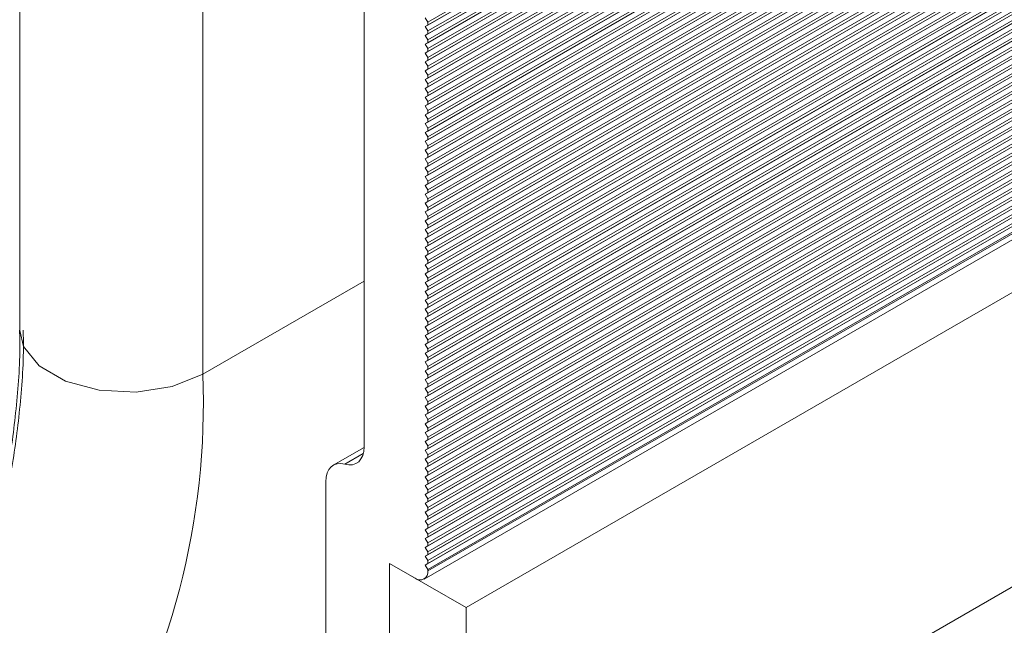
# Model space of a CAD drawing. Units: millimetres. Extents: x -187 to 17461, y -2947 to 1033.
# Drawn here: x 2086 to 2113, y -1392 to -1375 of the extents above; entities that cross this region are included whole.
import ezdxf

# ---------------------------------------------------------------- set-up
doc = ezdxf.new("R2010")
doc.units = ezdxf.units.MM

msp = doc.modelspace()

# ---------------------------------------------------------------- linework, layer by layer
at = {"color": 7, "linetype": 'Continuous', "lineweight": 15}
for p, q in [((2097.388, -1376.609), (2156.078, -1342.728)), ((2097.459, -1376.568), (2156.149, -1342.687)), ((2097.388, -1376.854), (2156.078, -1342.973)), ((2097.459, -1376.731), (2156.149, -1342.85)), ((2097.459, -1376.813), (2156.149, -1342.932)), ((2097.388, -1377.099), (2156.078, -1343.218)), ((2097.459, -1376.976), (2156.149, -1343.095)), ((2097.459, -1377.058), (2156.149, -1343.177)), ((2097.459, -1377.221), (2156.149, -1343.34)), ((2097.388, -1377.344), (2156.078, -1343.463)), ((2097.459, -1377.303), (2156.149, -1343.422)), ((2097.459, -1377.466), (2156.149, -1343.585)), ((2097.388, -1377.589), (2156.078, -1343.708)), ((2097.459, -1377.548), (2156.149, -1343.667)), ((2097.459, -1377.711), (2156.149, -1343.83)), ((2097.388, -1377.833), (2156.078, -1343.953)), ((2097.459, -1377.793), (2156.149, -1343.912)), ((2097.459, -1377.956), (2156.149, -1344.075)), ((2097.459, -1378.038), (2156.149, -1344.157)), ((2097.388, -1378.078), (2156.078, -1344.197)), ((2097.388, -1378.323), (2156.078, -1344.442)), ((2097.459, -1378.201), (2156.149, -1344.32)), ((2097.459, -1378.283), (2156.149, -1344.402)), ((2097.388, -1378.568), (2156.078, -1344.687)), ((2097.459, -1378.446), (2156.149, -1344.565)), ((2097.459, -1378.528), (2156.149, -1344.647)), ((2097.388, -1378.813), (2156.078, -1344.932)), ((2097.459, -1378.691), (2156.149, -1344.81)), ((2097.459, -1378.772), (2156.149, -1344.892)), ((2097.388, -1379.058), (2156.078, -1345.177)), ((2097.459, -1378.936), (2156.149, -1345.055)), ((2097.459, -1379.017), (2156.149, -1345.137)), ((2097.388, -1379.303), (2156.078, -1345.422)), ((2097.459, -1379.181), (2156.149, -1345.3)), ((2097.459, -1379.262), (2156.149, -1345.381)), ((2097.388, -1379.548), (2156.078, -1345.667)), ((2097.459, -1379.426), (2156.149, -1345.545)), ((2097.459, -1379.507), (2156.149, -1345.626)), ((2097.459, -1379.671), (2156.149, -1345.79)), ((2097.388, -1379.793), (2156.078, -1345.912)), ((2097.459, -1379.752), (2156.149, -1345.871)), ((2097.459, -1379.916), (2156.149, -1346.035)), ((2097.388, -1380.038), (2156.078, -1346.157)), ((2097.459, -1379.997), (2156.149, -1346.116)), ((2097.459, -1380.161), (2156.149, -1346.28)), ((2097.388, -1380.283), (2156.078, -1346.402)), ((2097.459, -1380.242), (2156.149, -1346.361)), ((2097.459, -1380.406), (2156.149, -1346.525)), ((2097.459, -1380.487), (2156.149, -1346.606)), ((2097.388, -1380.528), (2156.078, -1346.647)), ((2097.388, -1380.773), (2156.078, -1346.892)), ((2097.459, -1380.651), (2156.149, -1346.77)), ((2097.459, -1380.732), (2156.149, -1346.851)), ((2097.388, -1381.018), (2156.078, -1347.137)), ((2097.459, -1380.895), (2156.149, -1347.015)), ((2097.459, -1380.977), (2156.149, -1347.096)), ((2097.388, -1381.263), (2156.078, -1347.382)), ((2097.459, -1381.14), (2156.149, -1347.26)), ((2097.459, -1381.222), (2156.149, -1347.341)), ((2097.388, -1381.508), (2156.078, -1347.627)), ((2097.459, -1381.385), (2156.149, -1347.504)), ((2097.459, -1381.467), (2156.149, -1347.586)), ((2097.388, -1381.753), (2156.078, -1347.872)), ((2097.459, -1381.63), (2156.149, -1347.749)), ((2097.459, -1381.712), (2156.149, -1347.831)), ((2097.388, -1381.998), (2156.078, -1348.117)), ((2097.459, -1381.875), (2156.149, -1347.994)), ((2097.459, -1381.957), (2156.149, -1348.076)), ((2097.459, -1382.12), (2156.149, -1348.239)), ((2097.388, -1382.243), (2156.078, -1348.362)), ((2097.459, -1382.202), (2156.149, -1348.321)), ((2097.459, -1382.365), (2156.149, -1348.484)), ((2097.388, -1382.488), (2156.078, -1348.607)), ((2097.459, -1382.447), (2156.149, -1348.566)), ((2097.459, -1382.61), (2156.149, -1348.729)), ((2097.459, -1382.692), (2156.149, -1348.811)), ((2097.388, -1382.733), (2156.078, -1348.852)), ((2097.459, -1382.855), (2156.149, -1348.974)), ((2097.459, -1382.937), (2156.149, -1349.056)), ((2097.388, -1382.978), (2156.078, -1349.097)), ((2097.388, -1383.223), (2156.078, -1349.342)), ((2097.459, -1383.1), (2156.149, -1349.219)), ((2097.459, -1383.182), (2156.149, -1349.301)), ((2097.388, -1383.468), (2156.078, -1349.587)), ((2097.459, -1383.345), (2156.149, -1349.464)), ((2097.459, -1383.427), (2156.149, -1349.546)), ((2097.388, -1383.713), (2156.078, -1349.832)), ((2097.459, -1383.59), (2156.149, -1349.709)), ((2097.459, -1383.672), (2156.149, -1349.791)), ((2097.388, -1383.958), (2156.078, -1350.077)), ((2097.459, -1383.835), (2156.149, -1349.954)), ((2097.459, -1383.917), (2156.149, -1350.036)), ((2097.388, -1384.202), (2156.078, -1350.322)), ((2097.459, -1384.08), (2156.149, -1350.199)), ((2097.459, -1384.162), (2156.149, -1350.281)), ((2097.459, -1384.325), (2156.149, -1350.444)), ((2097.388, -1384.447), (2156.078, -1350.567)), ((2097.459, -1384.407), (2156.149, -1350.526)), ((2097.459, -1384.57), (2156.149, -1350.689)), ((2097.388, -1384.692), (2156.078, -1350.811)), ((2097.459, -1384.652), (2156.149, -1350.771)), ((2097.459, -1384.815), (2156.149, -1350.934)), ((2097.388, -1384.937), (2156.078, -1351.056)), ((2097.459, -1384.897), (2156.149, -1351.016)), ((2097.459, -1385.06), (2156.149, -1351.179)), ((2097.459, -1385.141), (2156.149, -1351.261)), ((2097.388, -1385.182), (2156.078, -1351.301)), ((2097.459, -1385.305), (2156.149, -1351.424)), ((2097.459, -1385.386), (2156.149, -1351.506)), ((2097.388, -1385.427), (2156.078, -1351.546)), ((2097.388, -1385.672), (2156.078, -1351.791)), ((2097.459, -1385.55), (2156.149, -1351.669)), ((2097.459, -1385.631), (2156.149, -1351.75)), ((2097.388, -1385.917), (2156.078, -1352.036)), ((2097.459, -1385.795), (2156.149, -1351.914)), ((2097.459, -1385.876), (2156.149, -1351.995)), ((2097.388, -1386.162), (2156.078, -1352.281)), ((2097.459, -1386.04), (2156.149, -1352.159)), ((2097.459, -1386.121), (2156.149, -1352.24)), ((2097.388, -1386.407), (2156.078, -1352.526)), ((2097.459, -1386.285), (2156.149, -1352.404)), ((2097.459, -1386.366), (2156.149, -1352.485)), ((2097.388, -1386.652), (2156.078, -1352.771)), ((2097.459, -1386.53), (2156.149, -1352.649)), ((2097.459, -1386.611), (2156.149, -1352.73)), ((2097.459, -1386.775), (2156.149, -1352.894)), ((2097.388, -1386.897), (2156.078, -1353.016)), ((2097.459, -1386.856), (2156.149, -1352.975)), ((2097.459, -1387.02), (2156.149, -1353.139)), ((2097.388, -1387.142), (2156.078, -1353.261)), ((2097.459, -1387.101), (2156.149, -1353.22)), ((2097.459, -1387.265), (2156.149, -1353.384)), ((2097.388, -1387.387), (2156.078, -1353.506)), ((2097.459, -1387.346), (2156.149, -1353.465)), ((2097.459, -1387.509), (2156.149, -1353.629)), ((2097.459, -1387.591), (2156.149, -1353.71)), ((2097.388, -1387.632), (2156.078, -1353.751)), ((2097.388, -1387.877), (2156.078, -1353.996)), ((2097.459, -1387.754), (2156.149, -1353.873)), ((2097.459, -1387.836), (2156.149, -1353.955)), ((2097.388, -1388.122), (2156.078, -1354.241)), ((2097.459, -1387.999), (2156.149, -1354.118)), ((2097.459, -1388.081), (2156.149, -1354.2)), ((2097.388, -1388.367), (2156.078, -1354.486)), ((2097.459, -1388.244), (2156.149, -1354.363)), ((2097.459, -1388.326), (2156.149, -1354.445)), ((2097.388, -1388.612), (2156.078, -1354.731)), ((2097.459, -1388.489), (2156.149, -1354.608)), ((2097.459, -1388.571), (2156.149, -1354.69)), ((2097.388, -1388.857), (2156.078, -1354.976)), ((2097.459, -1388.734), (2156.149, -1354.853)), ((2097.459, -1388.816), (2156.149, -1354.935)), ((2097.388, -1389.102), (2156.078, -1355.221)), ((2097.459, -1388.979), (2156.149, -1355.098)), ((2097.459, -1389.061), (2156.149, -1355.18)), ((2097.459, -1389.224), (2156.149, -1355.343)), ((2097.388, -1389.347), (2156.078, -1355.466)), ((2097.459, -1389.306), (2156.149, -1355.425)), ((2097.459, -1389.469), (2156.149, -1355.588)), ((2097.388, -1389.592), (2156.078, -1355.711)), ((2097.459, -1389.551), (2156.149, -1355.67)), ((2097.459, -1389.714), (2156.149, -1355.833)), ((2097.388, -1389.837), (2156.078, -1355.956)), ((2097.459, -1389.796), (2156.149, -1355.915)), ((2097.459, -1389.959), (2156.149, -1356.078)), ((2097.459, -1390.041), (2156.149, -1356.16)), ((2097.388, -1390.082), (2156.078, -1356.201)), ((2097.459, -1390.204), (2156.149, -1356.323)), ((2156.149, -1356.364), (2097.459, -1390.245)), ((2097.355, -1390.474), (2156.045, -1356.593)), ((2095.691, -1356.971), (2095.691, -1386.801)), ((2157.209, -1357.385), (2098.519, -1391.265)), ((2098.519, -1399.431), (2157.209, -1365.55)), ((2097.459, -1376.486), (2114.094, -1366.883)), ((2097.388, -1376.364), (2113.158, -1367.26)), ((2097.459, -1376.323), (2113.158, -1367.26)), ((2097.459, -1376.241), (2112.94, -1367.304)), ((2097.388, -1376.119), (2112.502, -1367.393)), ((2097.459, -1376.078), (2112.502, -1367.393)), ((2097.388, -1375.874), (2111.244, -1367.875)), ((2097.459, -1375.996), (2111.874, -1367.675)), ((2097.459, -1375.833), (2111.244, -1367.875)), ((2097.459, -1375.016), (2109.77, -1367.909)), ((2097.459, -1375.751), (2111.021, -1367.922)), ((2097.388, -1375.139), (2109.874, -1367.931)), ((2097.388, -1375.629), (2110.656, -1367.969)), ((2097.388, -1375.384), (2110.224, -1367.974)), ((2097.459, -1375.098), (2109.874, -1367.931)), ((2097.459, -1375.261), (2110.1, -1367.964)), ((2097.459, -1375.588), (2110.656, -1367.969)), ((2097.459, -1375.343), (2110.224, -1367.974)), ((2097.459, -1375.506), (2110.5, -1367.978)), ((2086.14, -1371.323), (2086.14, -1383.571)), ((2091.218, -1384.785), (2091.218, -1372.537)), ((2097.459, -1375.016), (2097.388, -1374.894)), ((2097.459, -1375.098), (2097.459, -1375.016)), ((2097.388, -1375.139), (2097.459, -1375.098)), ((2097.459, -1375.261), (2097.388, -1375.139)), ((2097.459, -1375.343), (2097.459, -1375.261)), ((2097.388, -1375.384), (2097.459, -1375.343)), ((2097.459, -1375.506), (2097.388, -1375.384)), ((2097.459, -1375.588), (2097.459, -1375.506)), ((2097.388, -1375.629), (2097.459, -1375.588)), ((2097.459, -1375.751), (2097.388, -1375.629)), ((2097.388, -1375.874), (2097.459, -1375.833)), ((2097.459, -1375.833), (2097.459, -1375.751)), ((2097.459, -1375.996), (2097.388, -1375.874)), ((2097.388, -1376.119), (2097.459, -1376.078)), ((2097.459, -1376.241), (2097.388, -1376.119)), ((2097.459, -1376.078), (2097.459, -1375.996)), ((2097.388, -1376.364), (2097.459, -1376.323)), ((2097.459, -1376.486), (2097.388, -1376.364)), ((2097.459, -1376.323), (2097.459, -1376.241)), ((2097.388, -1376.609), (2097.459, -1376.568)), ((2097.459, -1376.731), (2097.388, -1376.609)), ((2097.459, -1376.568), (2097.459, -1376.486)), ((2097.388, -1376.854), (2097.459, -1376.813)), ((2097.459, -1376.976), (2097.388, -1376.854)), ((2097.459, -1376.813), (2097.459, -1376.731)), ((2097.388, -1377.099), (2097.459, -1377.058)), ((2097.459, -1377.221), (2097.388, -1377.099)), ((2097.459, -1377.058), (2097.459, -1376.976)), ((2097.388, -1377.344), (2097.459, -1377.303)), ((2097.459, -1377.466), (2097.388, -1377.344)), ((2097.459, -1377.303), (2097.459, -1377.221)), ((2097.459, -1377.548), (2097.459, -1377.466)), ((2097.388, -1377.589), (2097.459, -1377.548)), ((2097.459, -1377.711), (2097.388, -1377.589)), ((2097.459, -1377.793), (2097.459, -1377.711)), ((2097.388, -1377.833), (2097.459, -1377.793)), ((2097.459, -1377.956), (2097.388, -1377.833)), ((2097.459, -1378.038), (2097.459, -1377.956)), ((2097.388, -1378.078), (2097.459, -1378.038)), ((2097.459, -1378.201), (2097.388, -1378.078)), ((2097.388, -1378.323), (2097.459, -1378.283)), ((2097.459, -1378.283), (2097.459, -1378.201)), ((2097.459, -1378.446), (2097.388, -1378.323)), ((2097.388, -1378.568), (2097.459, -1378.528)), ((2097.459, -1378.691), (2097.388, -1378.568)), ((2097.459, -1378.528), (2097.459, -1378.446)), ((2097.388, -1378.813), (2097.459, -1378.772)), ((2097.459, -1378.936), (2097.388, -1378.813)), ((2097.459, -1378.772), (2097.459, -1378.691)), ((2097.388, -1379.058), (2097.459, -1379.017)), ((2097.459, -1379.181), (2097.388, -1379.058)), ((2097.459, -1379.017), (2097.459, -1378.936)), ((2097.388, -1379.303), (2097.459, -1379.262)), ((2097.459, -1379.426), (2097.388, -1379.303)), ((2097.459, -1379.262), (2097.459, -1379.181)), ((2097.388, -1379.548), (2097.459, -1379.507)), ((2097.459, -1379.671), (2097.388, -1379.548)), ((2097.459, -1379.507), (2097.459, -1379.426)), ((2097.459, -1379.752), (2097.459, -1379.671)), ((2097.388, -1379.793), (2097.459, -1379.752)), ((2097.459, -1379.916), (2097.388, -1379.793)), ((2097.459, -1379.997), (2097.459, -1379.916)), ((2097.388, -1380.038), (2097.459, -1379.997)), ((2097.459, -1380.161), (2097.388, -1380.038)), ((2097.459, -1380.242), (2097.459, -1380.161)), ((2097.388, -1380.283), (2097.459, -1380.242)), ((2097.459, -1380.406), (2097.388, -1380.283)), ((2097.388, -1380.528), (2097.459, -1380.487)), ((2097.459, -1380.487), (2097.459, -1380.406)), ((2097.459, -1380.651), (2097.388, -1380.528)), ((2097.388, -1380.773), (2097.459, -1380.732)), ((2097.459, -1380.732), (2097.459, -1380.651)), ((2097.459, -1380.895), (2097.388, -1380.773)), ((2097.388, -1381.018), (2097.459, -1380.977)), ((2097.459, -1381.14), (2097.388, -1381.018)), ((2097.459, -1380.977), (2097.459, -1380.895)), ((2097.388, -1381.263), (2097.459, -1381.222)), ((2097.459, -1381.385), (2097.388, -1381.263)), ((2097.459, -1381.222), (2097.459, -1381.14)), ((2097.388, -1381.508), (2097.459, -1381.467)), ((2097.459, -1381.63), (2097.388, -1381.508)), ((2097.459, -1381.467), (2097.459, -1381.385)), ((2097.388, -1381.753), (2097.459, -1381.712)), ((2097.459, -1381.875), (2097.388, -1381.753)), ((2097.459, -1381.712), (2097.459, -1381.63)), ((2097.388, -1381.998), (2097.459, -1381.957)), ((2097.459, -1382.12), (2097.388, -1381.998)), ((2097.459, -1381.957), (2097.459, -1381.875)), ((2097.459, -1382.202), (2097.459, -1382.12)), ((2097.388, -1382.243), (2097.459, -1382.202)), ((2097.459, -1382.365), (2097.388, -1382.243)), ((2097.459, -1382.447), (2097.459, -1382.365)), ((2097.388, -1382.488), (2097.459, -1382.447)), ((2097.459, -1382.61), (2097.388, -1382.488)), ((2097.459, -1382.692), (2097.459, -1382.61)), ((2097.388, -1382.733), (2097.459, -1382.692)), ((2097.459, -1382.855), (2097.388, -1382.733)), ((2097.388, -1382.978), (2097.459, -1382.937)), ((2097.459, -1382.937), (2097.459, -1382.855)), ((2097.459, -1383.1), (2097.388, -1382.978)), ((2097.388, -1383.223), (2097.459, -1383.182)), ((2097.459, -1383.182), (2097.459, -1383.1)), ((2097.459, -1383.345), (2097.388, -1383.223)), ((2097.388, -1383.468), (2097.459, -1383.427)), ((2097.459, -1383.59), (2097.388, -1383.468)), ((2097.459, -1383.427), (2097.459, -1383.345)), ((2097.388, -1383.713), (2097.459, -1383.672)), ((2097.459, -1383.835), (2097.388, -1383.713)), ((2097.459, -1383.672), (2097.459, -1383.59)), ((2097.388, -1383.958), (2097.459, -1383.917)), ((2097.459, -1384.08), (2097.388, -1383.958)), ((2097.459, -1383.917), (2097.459, -1383.835)), ((2097.388, -1384.202), (2097.459, -1384.162)), ((2097.459, -1384.325), (2097.388, -1384.202)), ((2097.459, -1384.162), (2097.459, -1384.08)), ((2097.388, -1384.447), (2097.459, -1384.407)), ((2097.459, -1384.57), (2097.388, -1384.447)), ((2097.459, -1384.407), (2097.459, -1384.325)), ((2097.459, -1384.652), (2097.459, -1384.57)), ((2097.388, -1384.692), (2097.459, -1384.652)), ((2097.459, -1384.815), (2097.388, -1384.692)), ((2097.459, -1384.897), (2097.459, -1384.815)), ((2097.388, -1384.937), (2097.459, -1384.897)), ((2097.459, -1385.06), (2097.388, -1384.937)), ((2097.459, -1385.141), (2097.459, -1385.06)), ((2097.388, -1385.182), (2097.459, -1385.141)), ((2097.459, -1385.305), (2097.388, -1385.182)), ((2097.388, -1385.427), (2097.459, -1385.386)), ((2097.459, -1385.386), (2097.459, -1385.305)), ((2097.459, -1385.55), (2097.388, -1385.427)), ((2097.388, -1385.672), (2097.459, -1385.631)), ((2097.459, -1385.795), (2097.388, -1385.672)), ((2097.459, -1385.631), (2097.459, -1385.55)), ((2097.388, -1385.917), (2097.459, -1385.876)), ((2097.459, -1386.04), (2097.388, -1385.917)), ((2097.459, -1385.876), (2097.459, -1385.795)), ((2097.388, -1386.162), (2097.459, -1386.121)), ((2097.459, -1386.285), (2097.388, -1386.162)), ((2097.459, -1386.121), (2097.459, -1386.04)), ((2097.388, -1386.407), (2097.459, -1386.366)), ((2097.459, -1386.53), (2097.388, -1386.407)), ((2097.459, -1386.366), (2097.459, -1386.285)), ((2097.388, -1386.652), (2097.459, -1386.611)), ((2097.459, -1386.775), (2097.388, -1386.652)), ((2097.459, -1386.611), (2097.459, -1386.53)), ((2095.691, -1386.819), (2094.837, -1387.312)), ((2097.388, -1386.897), (2097.459, -1386.856)), ((2097.459, -1387.02), (2097.388, -1386.897)), ((2097.459, -1386.856), (2097.459, -1386.775)), ((2097.459, -1387.101), (2097.459, -1387.02)), ((2097.388, -1387.142), (2097.459, -1387.101)), ((2097.459, -1387.265), (2097.388, -1387.142)), ((2097.459, -1387.346), (2097.459, -1387.265)), ((2097.388, -1387.387), (2097.459, -1387.346)), ((2097.459, -1387.509), (2097.388, -1387.387)), ((2097.388, -1387.632), (2097.459, -1387.591)), ((2097.459, -1387.591), (2097.459, -1387.509)), ((2094.63, -1387.77), (2094.63, -1401.598)), ((2097.459, -1387.754), (2097.388, -1387.632)), ((2097.388, -1387.877), (2097.459, -1387.836)), ((2097.459, -1387.836), (2097.459, -1387.754)), ((2097.459, -1387.999), (2097.388, -1387.877)), ((2097.388, -1388.122), (2097.459, -1388.081)), ((2097.459, -1388.244), (2097.388, -1388.122)), ((2097.459, -1388.081), (2097.459, -1387.999)), ((2097.388, -1388.367), (2097.459, -1388.326)), ((2097.459, -1388.489), (2097.388, -1388.367)), ((2097.459, -1388.326), (2097.459, -1388.244)), ((2097.388, -1388.612), (2097.459, -1388.571)), ((2097.459, -1388.734), (2097.388, -1388.612)), ((2097.459, -1388.571), (2097.459, -1388.489)), ((2097.388, -1388.857), (2097.459, -1388.816)), ((2097.459, -1388.979), (2097.388, -1388.857)), ((2097.459, -1388.816), (2097.459, -1388.734)), ((2097.388, -1389.102), (2097.459, -1389.061)), ((2097.459, -1389.224), (2097.388, -1389.102)), ((2097.459, -1389.061), (2097.459, -1388.979)), ((2097.459, -1389.306), (2097.459, -1389.224)), ((2097.388, -1389.347), (2097.459, -1389.306)), ((2097.459, -1389.469), (2097.388, -1389.347)), ((2097.459, -1389.551), (2097.459, -1389.469)), ((2097.388, -1389.592), (2097.459, -1389.551)), ((2097.459, -1389.714), (2097.388, -1389.592)), ((2097.459, -1389.796), (2097.459, -1389.714)), ((2096.398, -1390.041), (2096.398, -1398.206)), ((2098.519, -1391.265), (2096.398, -1390.041)), ((2096.398, -1390.041), (2097.105, -1390.449)), ((2096.398, -1400.248), (2096.398, -1390.041)), ((2097.388, -1389.837), (2097.459, -1389.796)), ((2097.459, -1389.959), (2097.388, -1389.837)), ((2097.388, -1390.082), (2097.459, -1390.041)), ((2097.459, -1390.041), (2097.459, -1389.959)), ((2097.459, -1390.204), (2097.388, -1390.082)), ((2097.459, -1390.245), (2097.459, -1390.204)), ((2098.519, -1399.431), (2098.519, -1391.265))]:
    msp.add_line(p, q, dxfattribs=at)
at = {"color": 8, "linetype": 'Continuous', "lineweight": 15}
for p, q in [((2095.691, -1382.204), (2091.218, -1384.785)), ((2095.161, -1387.285), (2095.668, -1386.992))]:
    msp.add_line(p, q, dxfattribs=at)
at = {"color": 8, "linetype": 'Continuous', "lineweight": 15, "flags": 128}
msp.add_lwpolyline([(2091.218, -1384.785), (2090.372, -1385.128), (2089.374, -1385.282), (2088.345, -1385.23), (2087.408, -1384.978), (2086.678, -1384.556), (2086.241, -1384.016), (2086.14, -1383.571)], dxfattribs=at)
at = {"color": 7, "linetype": 'Continuous', "lineweight": 15, "flags": 128}
for points in [[(2095.691, -1386.801), (2095.681, -1386.929), (2095.653, -1387.043), (2095.606, -1387.139), (2095.543, -1387.215), (2095.464, -1387.269), (2095.373, -1387.299), (2095.27, -1387.304), (2095.161, -1387.285)], [(2094.63, -1387.77), (2094.64, -1387.641), (2094.668, -1387.527), (2094.715, -1387.431), (2094.778, -1387.355), (2094.857, -1387.301), (2094.949, -1387.271), (2095.051, -1387.266), (2095.161, -1387.285)]]:
    msp.add_lwpolyline(points, dxfattribs=at)
at = {"color": 7, "linetype": 'Continuous', "lineweight": 15}
for centre, radius, start, end in [((2070.831, -1385.588), 20.404, 328.3957, 2.2547), ((2097.243, -1390.28), 0.218, 230.7976, 9.2117)]:
    msp.add_arc(centre, radius, start, end, dxfattribs=at)
for points, knots in [([(2086.136, -1383.569), (2086.137, -1383.61), (2086.16, -1384.3), (2086.073, -1385.545), (2085.865, -1387.276), (2085.508, -1388.864), (2085.023, -1390.303), (2084.489, -1391.476), (2084.077, -1392.083), (2083.906, -1392.335)], [0, 0, 0, 0, 0.010803, 0.181044, 0.35199, 0.523944, 0.697592, 0.874329, 1, 1, 1, 1]), ([(2086.236, -1383.569), (2086.237, -1383.609), (2086.261, -1384.301), (2086.173, -1385.551), (2085.965, -1387.29), (2085.606, -1388.888), (2085.117, -1390.337), (2084.578, -1391.521), (2084.162, -1392.136), (2083.988, -1392.391)], [0, 0, 0, 0, 0.010543, 0.18074, 0.351657, 0.523585, 0.697201, 0.873869, 1, 1, 1, 1])]:
    msp.add_open_spline(points, degree=3, knots=knots, dxfattribs=at)

doc.saveas('drawing.dxf')
